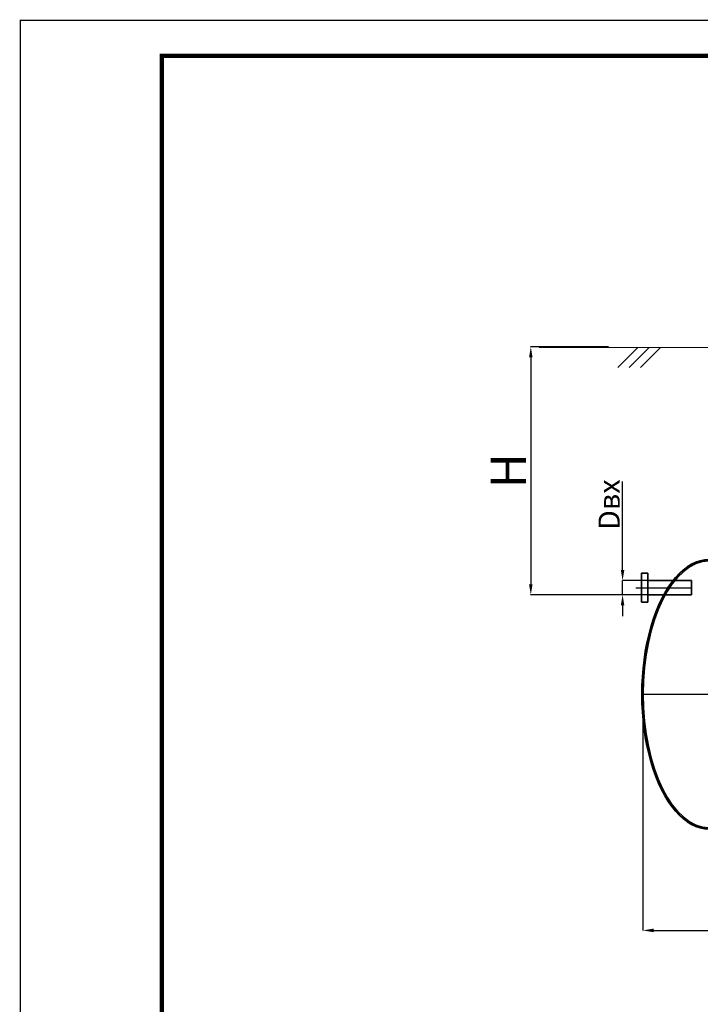
# Model space of a CAD drawing. Units: millimetres. Extents: x 56804 to 296282, y -108518 to -93658.
# Drawn here: x 100407 to 105218, y -100615 to -93659 of the extents above; entities that cross this region are included whole.
import ezdxf

# ---------------------------------------------------------------- set-up
doc = ezdxf.new("R2010")
doc.units = ezdxf.units.MM
for name, pattern in [('ACAD_ISO04W100', [30, 24, -3, 0, -3]), ('K5LT32770', [0]), ('K5LT32788', [0]), ('K5LT32789', [0]), ('K5LT32792', [0]), ('K5LT32793', [3.2, 2.4, -0.3, 0.2, -0.3]), ('K5LT32810', [0]), ('K5LT32811', [0])]:
    doc.linetypes.add(name, pattern=pattern)
doc.layers.add('2DH_OBP_WIL', color=220, linetype='Continuous', lineweight=35)
for name, color, linetype in [('2DS_OBP_EmuBA', 154, 'Continuous'), ('Осевые', 7, 'ACAD_ISO04W100'), ('РАМКА', 7, 'Continuous')]:
    doc.layers.add(name, color=color, linetype=linetype)
doc.styles.add('Гост А', font='GOST_0.TTF', dxfattribs={"oblique": 15})
doc.dimstyles.new('1к1', dxfattribs={"dimtxt": 150, "dimasz": 75, "dimexe": 1.25, "dimexo": 0, "dimgap": 0.5, "dimtad": 1, "dimdec": 0, "dimtxsty": 'Гост А', "dimcen": 2.5, "dimadec": 0, "dimazin": 0, "dimtfac": 1, "dimtdec": 0, "dimtmove": 0, "dimatfit": 3, "dimfxl": 1, "dimarcsym": 0})

# ---------------------------------------------------------------- blocks, each defined once
blk = doc.blocks.new('*D212')
at = {"color": 0, "lineweight": -2, "transparency": 16777216}
for p, q in [((104812.2, -98419.6), (104812.2, -100093.9)), ((113804.4, -98424.8), (113804.4, -100093.9)), ((104887.2, -100092.7), (113729.4, -100092.7))]:
    blk.add_line(p, q, dxfattribs=at)
at = {"color": 0, "transparency": 16777216}
for points in [[(104887.2, -100080.2), (104887.2, -100105.2), (104812.2, -100092.7)], [(113729.4, -100080.2), (113729.4, -100105.2), (113804.4, -100092.7)]]:
    blk.add_solid(points, dxfattribs=at)
at = {"layer": 'Defpoints', "color": 0, "transparency": 16777216}
for p in [(104812.2, -98419.6), (113804.4, -98424.8), (113804.4, -100092.7)]:
    blk.add_point(p, dxfattribs=at)
at = {"color": 0, "transparency": 16777216, "insert": (109308.3, -99967.2), "char_height": 250, "attachment_point": 5, "style": 'Гост А'}
blk.add_mtext('L', dxfattribs=at)
blk = doc.blocks.new('*D215')
at = {"color": 0, "lineweight": -2, "transparency": 16777216}
for p, q in [((104569.1, -95969.1), (104018.5, -95969.1)), ((104019.8, -96044.1), (104019.8, -97646.6)), ((104890.4, -97721.6), (104018.5, -97721.6))]:
    blk.add_line(p, q, dxfattribs=at)
at = {"color": 0, "transparency": 16777216}
for points in [[(104007.3, -96044.1), (104032.3, -96044.1), (104019.8, -95969.1)], [(104007.3, -97646.6), (104032.3, -97646.6), (104019.8, -97721.6)]]:
    blk.add_solid(points, dxfattribs=at)
at = {"layer": 'Defpoints', "color": 0, "transparency": 16777216}
for p in [(104569.1, -95969.1), (104019.8, -97721.6), (104890.4, -97721.6)]:
    blk.add_point(p, dxfattribs=at)
at = {"color": 0, "transparency": 16777216, "insert": (103894.3, -96845.4), "char_height": 250, "attachment_point": 5, "rotation": 90, "style": 'Гост А'}
blk.add_mtext('Н', dxfattribs=at)
blk = doc.blocks.new('*D216')
at = {"color": 0, "lineweight": -2, "transparency": 16777216}
for p, q in [((104668.6, -97546.6), (104668.6, -96921.2)), ((104900.4, -97621.6), (104667.3, -97621.6)), ((104668.6, -97721.6), (104668.6, -97621.6)), ((104916.9, -97721.6), (104667.3, -97721.6)), ((104668.6, -97796.6), (104668.6, -97871.6))]:
    blk.add_line(p, q, dxfattribs=at)
at = {"color": 0, "transparency": 16777216}
for points in [[(104656.1, -97546.6), (104681.1, -97546.6), (104668.6, -97621.6)], [(104656.1, -97796.6), (104681.1, -97796.6), (104668.6, -97721.6)]]:
    blk.add_solid(points, dxfattribs=at)
at = {"layer": 'Defpoints', "color": 0, "transparency": 16777216}
for p in [(104668.6, -97621.6), (104900.4, -97621.6), (104916.9, -97721.6)]:
    blk.add_point(p, dxfattribs=at)
at = {"color": 0, "transparency": 16777216, "insert": (104593.1, -97085.1), "char_height": 150, "attachment_point": 5, "rotation": 90, "style": 'Гост А'}
blk.add_mtext('Dвх', dxfattribs=at)

msp = doc.modelspace()

# ---------------------------------------------------------------- linework, layer by layer
at = {"color": 7, "linetype": 'K5LT32770', "lineweight": 18}
for p, q in [((100411.3, -93663.2), (100411.3, -108513.2)), ((100411.3, -108513.2), (100411.3, -93663.2)), ((100411.3, -108513.2), (100411.3, -93663.2)), ((100411.3, -93663.2), (100411.3, -108513.2)), ((100411.3, -108513.2), (100411.3, -93663.2)), ((100411.3, -93663.2), (100411.3, -108513.2)), ((100411.3, -108513.2), (100411.3, -93663.2)), ((100411.3, -108513.2), (100411.3, -93663.2)), ((100411.3, -93663.2), (100411.3, -108513.2)), ((100411.3, -108513.2), (100411.3, -93663.2))]:
    msp.add_line(p, q, dxfattribs=at)
at = {"color": 7, "linetype": 'K5LT32811', "lineweight": 25}
msp.add_line((100411.3, -93663.2), (100411.3, -108513.2), dxfattribs=at)
msp.add_line((100411.3, -93663.2), (100411.3, -108513.2), dxfattribs=at)
at = {"color": 7, "linetype": 'K5LT32810', "lineweight": 35}
for p, q in [((104847.9, -97569.1), (104803, -97569.1)), ((104803, -97569.1), (104803, -97774.1)), ((104847.9, -97774.1), (104847.9, -97569.1)), ((105156.7, -97621.6), (104847.9, -97621.6)), ((105156.7, -97621.6), (105156.7, -97721.6)), ((104847.9, -97721.6), (105156.7, -97721.6)), ((104803, -97774.1), (104847.9, -97774.1))]:
    msp.add_line(p, q, dxfattribs=at)
at = {"color": 7, "linetype": 'K5LT32792', "const_width": 9}
msp.add_lwpolyline([(100411.3, -93663.2), (121411.3, -93663.2), (121411.3, -108513.2), (100411.3, -108513.2)], close=True, dxfattribs=at)
at = {"color": 7, "linetype": 'K5LT32788', "const_width": 30}
msp.add_lwpolyline([(101411.3, -93913.2), (121161.3, -93913.2), (121161.3, -108263.2), (101411.3, -108263.2)], close=True, dxfattribs=at)
at = {"color": 7, "linetype": 'K5LT32792'}
msp.add_ellipse((105279.4, -98424.8), major_axis=(0, -940), ratio=0.494681, start_param=3.141593, end_param=6.283185, dxfattribs=at)
at = {"layer": '2DH_OBP_WIL', "color": 7, "linetype": 'K5LT32770', "lineweight": 18}
msp.add_line((113822.1, -95974.9), (104079.1, -95974.9), dxfattribs=at)
at = {"layer": '2DS_OBP_EmuBA', "color": 0, "ltscale": 3}
for p, q in [((104776.8, -95974.9), (104634.7, -96116.9)), ((104856.8, -95974.9), (104714.7, -96116.9)), ((104936.8, -95974.9), (104794.7, -96116.9))]:
    msp.add_line(p, q, dxfattribs=at)
at = {"layer": '2DS_OBP_EmuBA', "color": 7, "linetype": 'K5LT32789', "lineweight": 40}
msp.add_ellipse((105279.4, -98424.8), major_axis=(0, 950), ratio=0.5, start_param=0, end_param=3.141593, dxfattribs=at)
at = {"layer": 'Осевые', "color": 54, "linetype": 'K5LT32793', "true_color": 0xa5a500}
for p, q in [((104762.5, -97671.6), (105156.7, -97671.6)), ((104803.3, -98424.8), (113951.6, -98424.8))]:
    msp.add_line(p, q, dxfattribs=at)
at = {"layer": 'РАМКА', "color": 7, "linetype": 'K5LT32770', "lineweight": 18}
msp.add_line((100411.3, -108513.2), (100411.3, -93663.2), dxfattribs=at)
msp.add_line((100411.3, -108513.2), (100411.3, -93663.2), dxfattribs=at)

# ---------------------------------------------------------------- dimensions: what is measured, and where the dimension line sits
dim = msp.add_linear_dim(base=(104019.8, -97721.6), p1=(104569.1, -95969.1), p2=(104890.4, -97721.6), angle=90, text='Н', dimstyle='1к1', override={"dimtxt": 250})
dim.commit()
dim.dimension.update_dxf_attribs({"geometry": '*D215', "text_midpoint": (103894.3, -96845.4)})
dim = msp.add_linear_dim(base=(104668.6, -97621.6), p1=(104916.9, -97721.6), p2=(104900.4, -97621.6), angle=270, text='Dвх', dimstyle='1к1')
dim.commit()
dim.dimension.update_dxf_attribs({"geometry": '*D216', "text_midpoint": (104668.6, -97085.1), "dimtype": 160})
dim = msp.add_linear_dim(base=(113804.4, -100092.7), p1=(104812.2, -98419.6), p2=(113804.4, -98424.8), text='L', dimstyle='1к1', override={"dimtxt": 250})
dim.commit()
dim.dimension.update_dxf_attribs({"geometry": '*D212', "text_midpoint": (109308.3, -99967.2)})

doc.saveas('drawing.dxf')
